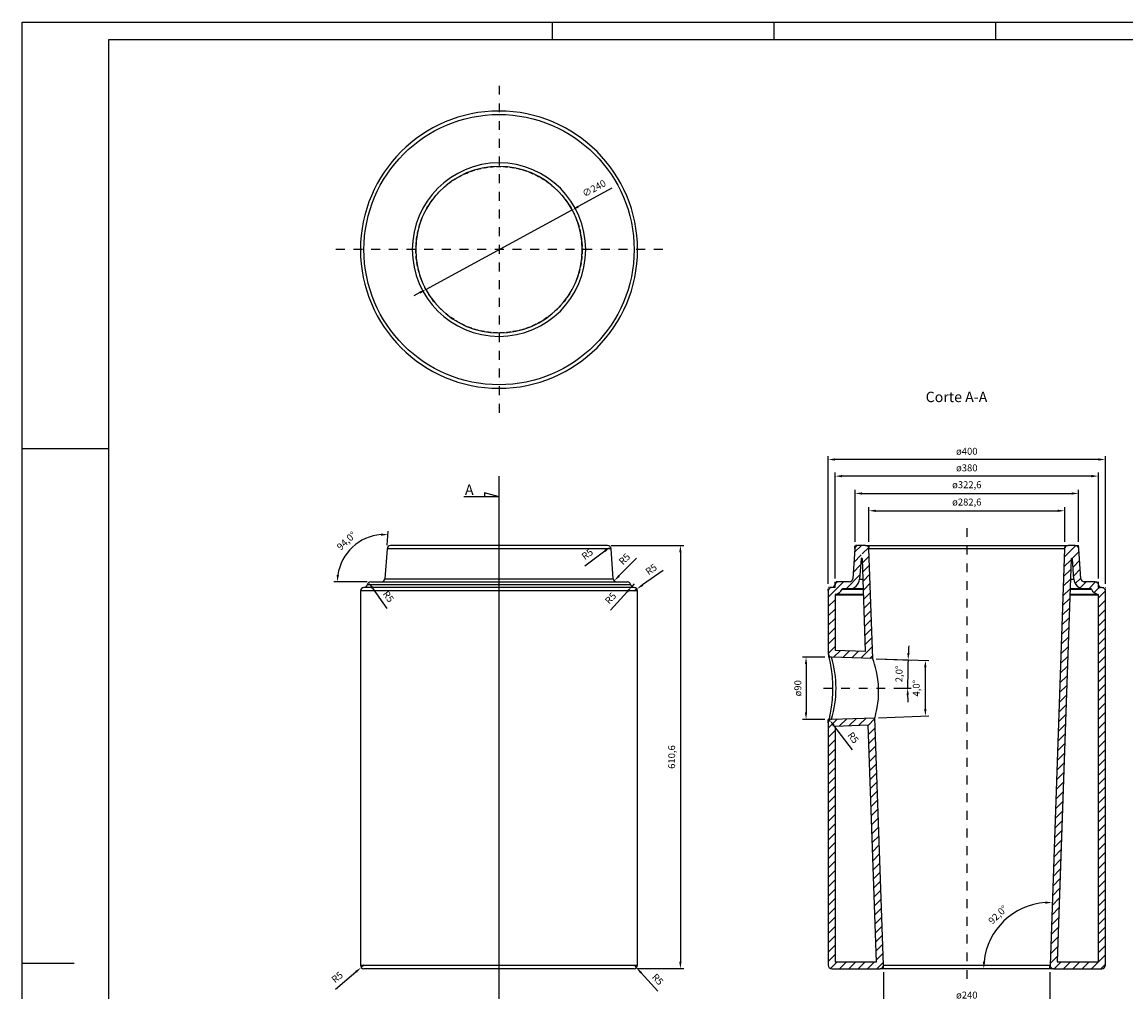
# Model space of a CAD drawing. Units: millimetres. Extents: x -1316 to 1654, y -879 to 1221.
# Drawn here: x -1316 to 277, y -179 to 1221 of the extents above; entities that cross this region are included whole.
import ezdxf

# ---------------------------------------------------------------- set-up
doc = ezdxf.new("R2010")
doc.units = ezdxf.units.MM
doc.linetypes.add('DASHDOT', pattern=[25.4, 12.7, -6.35, 0, -6.35])
doc.linetypes.add('HIDDEN', pattern=[9.525, 6.35, -3.175])
for name, color, linetype in [('1', 1, 'Continuous'), ('4', 4, 'Continuous'), ('9', 9, 'Continuous'), ('cen', 7, 'DASHDOT'), ('cotas', 1, 'Continuous'), ('hid', 7, 'HIDDEN'), ('SANINDUSA', 3, 'Continuous')]:
    doc.layers.add(name, color=color, linetype=linetype)
doc.styles.add('SANINDUSA', font='verdana.TTF')
doc.dimstyles.new('SANINDUSA', dxfattribs={"dimscale": 5, "dimtxt": 2, "dimasz": 2, "dimexe": 1, "dimexo": 1, "dimgap": 1, "dimtad": 1, "dimdec": 1, "dimtxsty": 'SANINDUSA', "dimcen": 0, "dimclrd": 256, "dimclre": 256, "dimclrt": 256, "dimadec": 1, "dimazin": 0, "dimtfac": 1, "dimtdec": 1, "dimtmove": 0, "dimatfit": 3, "dimfxl": 0, "dimlwd": -1, "dimlwe": -1, "dimarcsym": 0})
pattern_1 = [(45, (-1114.902, -33.056), (-6.73519, 6.73519), [])]

# ---------------------------------------------------------------- blocks, each defined once
blk = doc.blocks.new('a2l')
at = {"layer": '1'}
for p, q in [((-1069.73, -415.46), (-475.73, -415.46)), ((-1069.73, -835.46), (-1069.73, -415.46)), ((-916.73, -415.46), (-916.73, -420.46)), ((-852.73, -415.46), (-852.73, -420.46)), ((-788.73, -415.46), (-788.73, -420.46)), ((-1069.73, -538.46), (-1044.73, -538.46)), ((-1069.73, -686.96), (-1054.73, -686.96))]:
    blk.add_line(p, q, dxfattribs=at)
at = {"layer": '4'}
for p, q in [((-1044.73, -420.46), (-480.73, -420.46)), ((-1044.73, -830.46), (-1044.73, -420.46))]:
    blk.add_line(p, q, dxfattribs=at)
blk = doc.blocks.new('*D7')
at = {"layer": 'cotas'}
for p, q in [((-464.7, 980.7), (-513.3, 954.3)), ((-733, 834.9), (-522.1, 949.5)), ((-741.8, 830.2), (-750.6, 825.4))]:
    blk.add_line(p, q, dxfattribs=at)
for points in [[(-514.1, 955.7), (-512.5, 952.8), (-522.1, 949.5)], [(-742.6, 831.6), (-741, 828.7), (-733, 834.9)]]:
    blk.add_solid(points, dxfattribs=at)
at = {"layer": 'Defpoints', "color": 0}
for p in [(-522.1, 949.5), (-733, 834.9)]:
    blk.add_point(p, dxfattribs=at)
at = {"layer": 'cotas', "insert": (-489.8, 979.5), "char_height": 10, "attachment_point": 5, "rotation": 28.5138, "style": 'SANINDUSA'}
blk.add_mtext('∅240', dxfattribs=at)
blk = doc.blocks.new('*D10')
at = {"layer": 'cotas'}
for p, q in [((-113.7, 470.5), (-113.7, 545.5)), ((208.9, 470.5), (208.9, 545.5)), ((-103.7, 540.5), (198.9, 540.5))]:
    blk.add_line(p, q, dxfattribs=at)
for points in [[(-103.7, 542.1), (-103.7, 538.8), (-113.7, 540.5)], [(198.9, 542.1), (198.9, 538.8), (208.9, 540.5)]]:
    blk.add_solid(points, dxfattribs=at)
at = {"layer": 'Defpoints', "color": 0}
for p in [(208.9, 540.5), (-113.7, 465.5), (208.9, 465.5)]:
    blk.add_point(p, dxfattribs=at)
at = {"layer": 'cotas', "insert": (47.6, 551.8), "char_height": 10, "attachment_point": 5, "style": 'SANINDUSA'}
blk.add_mtext('ø322,6', dxfattribs=at)
blk = doc.blocks.new('*D11')
at = {"layer": 'cotas'}
for p, q in [((-93.7, 470.5), (-93.7, 520.5)), ((-83.7, 515.5), (178.9, 515.5)), ((188.9, 470.5), (188.9, 520.5))]:
    blk.add_line(p, q, dxfattribs=at)
for points in [[(-83.7, 517.1), (-83.7, 513.8), (-93.7, 515.5)], [(178.9, 517.1), (178.9, 513.8), (188.9, 515.5)]]:
    blk.add_solid(points, dxfattribs=at)
at = {"layer": 'Defpoints', "color": 0}
for p in [(188.9, 515.5), (-93.7, 465.5), (188.9, 465.5)]:
    blk.add_point(p, dxfattribs=at)
at = {"layer": 'cotas', "insert": (47.6, 526.8), "char_height": 10, "attachment_point": 5, "style": 'SANINDUSA'}
blk.add_mtext('ø282,6', dxfattribs=at)
blk = doc.blocks.new('*D12')
at = {"layer": 'cotas'}
for p, q in [((-142.4, 417.9), (-142.4, 570.5)), ((227.6, 565.5), (-132.4, 565.5)), ((237.6, 417.9), (237.6, 570.5))]:
    blk.add_line(p, q, dxfattribs=at)
for points in [[(-132.4, 567.1), (-132.4, 563.8), (-142.4, 565.5)], [(227.6, 567.1), (227.6, 563.8), (237.6, 565.5)]]:
    blk.add_solid(points, dxfattribs=at)
at = {"layer": 'Defpoints', "color": 0}
for p in [(-142.4, 565.5), (-142.4, 412.9), (237.6, 412.9)]:
    blk.add_point(p, dxfattribs=at)
at = {"layer": 'cotas', "insert": (47.6, 576.1), "char_height": 10, "attachment_point": 5, "style": 'SANINDUSA'}
blk.add_mtext('ø380', dxfattribs=at)
blk = doc.blocks.new('*D13')
at = {"layer": 'cotas'}
for p, q in [((-152.4, 409.9), (-152.4, 594.4)), ((247.6, 409.9), (247.6, 594.4)), ((237.6, 589.4), (-142.4, 589.4))]:
    blk.add_line(p, q, dxfattribs=at)
for points in [[(-142.4, 591.1), (-142.4, 587.8), (-152.4, 589.4)], [(237.6, 591.1), (237.6, 587.8), (247.6, 589.4)]]:
    blk.add_solid(points, dxfattribs=at)
at = {"layer": 'Defpoints', "color": 0}
for p in [(-152.4, 589.4), (-152.4, 404.9), (247.6, 404.9)]:
    blk.add_point(p, dxfattribs=at)
at = {"layer": 'cotas', "insert": (47.6, 600), "char_height": 10, "attachment_point": 5, "style": 'SANINDUSA'}
blk.add_mtext('ø400', dxfattribs=at)
blk = doc.blocks.new('*D14')
at = {"layer": 'cotas'}
for p, q in [((-72.4, -150.1), (-72.4, -200.1)), ((167.6, -150.1), (167.6, -200.1)), ((-62.4, -195.1), (157.6, -195.1))]:
    blk.add_line(p, q, dxfattribs=at)
for points in [[(-62.4, -193.5), (-62.4, -196.8), (-72.4, -195.1)], [(157.6, -193.5), (157.6, -196.8), (167.6, -195.1)]]:
    blk.add_solid(points, dxfattribs=at)
at = {"layer": 'Defpoints', "color": 0}
for p in [(-72.4, -145.1), (167.6, -145.1), (167.6, -195.1)]:
    blk.add_point(p, dxfattribs=at)
at = {"layer": 'cotas', "insert": (47.6, -184.5), "char_height": 10, "attachment_point": 5, "style": 'SANINDUSA'}
blk.add_mtext('ø240', dxfattribs=at)
blk = doc.blocks.new('*D15')
at = {"layer": 'cotas'}
blk.add_arc((167.6, -145.1), 95.6, 93.9987, 174.0013, dxfattribs=at)
for points in [[(160.9, -48.2), (161, -51.5), (170.9, -49.6)], [(74.2, -135.2), (70.9, -135.1), (72, -145.1)]]:
    blk.add_solid(points, dxfattribs=at)
at = {"layer": 'Defpoints', "color": 0}
for p in [(188.8, 460.6), (121.8, -61.3), (167.8, -140), (-77.6, -145.1), (172.8, -145.1)]:
    blk.add_point(p, dxfattribs=at)
at = {"layer": 'cotas', "insert": (93.3, -68.2), "char_height": 10, "attachment_point": 5, "rotation": 44, "style": 'SANINDUSA'}
blk.add_mtext('92,0°', dxfattribs=at)
blk = doc.blocks.new('*D16')
at = {"layer": 'cotas'}
for p, q in [((-466.8, 372.1), (-442.6, 398.7)), ((-432.6, 409.9), (-435.9, 406.2))]:
    blk.add_line(p, q, dxfattribs=at)
blk.add_solid([(-443.9, 399.9), (-441.4, 397.6), (-435.9, 406.2)], dxfattribs=at)
at = {"layer": 'Defpoints', "color": 0}
for p in [(-435.9, 406.2), (-432.6, 409.9)]:
    blk.add_point(p, dxfattribs=at)
at = {"layer": 'cotas', "insert": (-465.6, 388.5), "char_height": 10, "attachment_point": 5, "rotation": 47.8444, "style": 'SANINDUSA'}
blk.add_mtext('R5', dxfattribs=at)
blk = doc.blocks.new('*D17')
at = {"layer": 'cotas'}
for p, q in [((-432.6, -140.1), (-429.2, -143.8)), ((-398.2, -177.8), (-422.5, -151.2))]:
    blk.add_line(p, q, dxfattribs=at)
blk.add_solid([(-421.2, -150.1), (-423.7, -152.3), (-429.2, -143.8)], dxfattribs=at)
at = {"layer": 'Defpoints', "color": 0}
for p in [(-432.6, -140.1), (-429.2, -143.8)]:
    blk.add_point(p, dxfattribs=at)
at = {"layer": 'cotas', "insert": (-399.5, -161.4), "char_height": 10, "attachment_point": 5, "rotation": 312.3687, "style": 'SANINDUSA'}
blk.add_mtext('R5', dxfattribs=at)
blk = doc.blocks.new('*D18')
at = {"layer": 'cotas'}
for p, q in [((-822.6, -140.1), (-826.4, -143.3)), ((-863.8, -174.5), (-834.1, -149.7))]:
    blk.add_line(p, q, dxfattribs=at)
blk.add_solid([(-835.2, -148.5), (-833, -151), (-826.4, -143.3)], dxfattribs=at)
at = {"layer": 'Defpoints', "color": 0}
for p in [(-826.4, -143.3), (-822.6, -140.1)]:
    blk.add_point(p, dxfattribs=at)
at = {"layer": 'cotas', "insert": (-860.3, -158.4), "char_height": 10, "attachment_point": 5, "rotation": 39.7549, "style": 'SANINDUSA'}
blk.add_mtext('R5', dxfattribs=at)
blk = doc.blocks.new('*D20')
at = {"layer": 'cotas'}
for p, q in [((-157.2, 304.4), (-189.4, 304.4)), ((-184.4, 294.4), (-184.4, 224.5)), ((-157.4, 214.5), (-189.4, 214.5))]:
    blk.add_line(p, q, dxfattribs=at)
for points in [[(-186.1, 294.4), (-182.8, 294.4), (-184.4, 304.4)], [(-186.1, 224.5), (-182.8, 224.5), (-184.4, 214.5)]]:
    blk.add_solid(points, dxfattribs=at)
at = {"layer": 'Defpoints', "color": 0}
for p in [(-152.2, 304.4), (-184.4, 214.5), (-152.4, 214.5)]:
    blk.add_point(p, dxfattribs=at)
at = {"layer": 'cotas', "insert": (-195, 259.4), "char_height": 10, "attachment_point": 5, "rotation": 90, "style": 'SANINDUSA'}
blk.add_mtext('ø90', dxfattribs=at)
blk = doc.blocks.new('*D21')
at = {"layer": 'cotas'}
for p, q in [((-83, 302), (-32, 300.2)), ((-57.6, 259.5), (-32.7, 259.5))]:
    blk.add_line(p, q, dxfattribs=at)
for start, end in [(177.0239, 177.5119), (178, 180), (180.4881, 180.9761)]:
    blk.add_arc((1136.2, 259.5), 1174, start, end, dxfattribs=at)
for points in [[(-35, 310.3), (-38.3, 310.5), (-37, 300.4)], [(-39.4, 249.4), (-36, 249.5), (-37.7, 259.5)]]:
    blk.add_solid(points, dxfattribs=at)
at = {"layer": 'Defpoints', "color": 0}
for p in [(-147.6, 304.3), (-88, 302.2), (-37.4, 286.8), (-159.4, 259.5), (-62.6, 259.5)]:
    blk.add_point(p, dxfattribs=at)
at = {"layer": 'cotas', "insert": (-48.9, 280.1), "char_height": 10, "attachment_point": 5, "rotation": 89, "style": 'SANINDUSA'}
blk.add_mtext('2,0°', dxfattribs=at)
blk = doc.blocks.new('*D26')
at = {"layer": 'cotas'}
for p, q in [((-465.8, 465.5), (-360.8, 465.5)), ((-365.8, 455.5), (-365.8, -135.1)), ((-427.6, -145.1), (-360.8, -145.1))]:
    blk.add_line(p, q, dxfattribs=at)
for points in [[(-367.5, 455.5), (-364.1, 455.5), (-365.8, 465.5)], [(-367.5, -135.1), (-364.1, -135.1), (-365.8, -145.1)]]:
    blk.add_solid(points, dxfattribs=at)
at = {"layer": 'Defpoints', "color": 0}
for p in [(-470.8, 465.5), (-432.6, -145.1), (-365.8, -145.1)]:
    blk.add_point(p, dxfattribs=at)
at = {"layer": 'cotas', "insert": (-377.1, 160.2), "char_height": 10, "attachment_point": 5, "rotation": 90, "style": 'SANINDUSA'}
blk.add_mtext('610,6', dxfattribs=at)
blk = doc.blocks.new('*D29')
at = {"layer": 'cotas'}
blk.add_line((-503.9, 436.1), (-474.9, 457.5), dxfattribs=at)
blk.add_solid([(-475.9, 458.8), (-473.9, 456.1), (-466.9, 463.4)], dxfattribs=at)
at = {"layer": 'Defpoints', "color": 0}
for p in [(-466.9, 463.4), (-470.9, 460.5)]:
    blk.add_point(p, dxfattribs=at)
at = {"layer": 'cotas', "insert": (-499.4, 451.9), "char_height": 10, "attachment_point": 5, "rotation": 36.5002, "style": 'SANINDUSA'}
blk.add_mtext('R5', dxfattribs=at)
blk = doc.blocks.new('*D30')
at = {"layer": 'cotas'}
blk.add_line((-429.3, 447.3), (-454.4, 421.4), dxfattribs=at)
blk.add_solid([(-455.6, 422.6), (-453.2, 420.3), (-461.4, 414.3)], dxfattribs=at)
at = {"layer": 'Defpoints', "color": 0}
for p in [(-461.4, 414.3), (-457.9, 417.9)]:
    blk.add_point(p, dxfattribs=at)
at = {"layer": 'cotas', "insert": (-445.6, 445), "char_height": 10, "attachment_point": 5, "rotation": 45.8399, "style": 'SANINDUSA'}
blk.add_mtext('R5', dxfattribs=at)
blk = doc.blocks.new('*D31')
at = {"layer": 'cotas'}
blk.add_line((-788.9, 374.5), (-809.9, 403.8), dxfattribs=at)
blk.add_solid([(-808.5, 404.8), (-811.2, 402.8), (-815.7, 411.9)], dxfattribs=at)
at = {"layer": 'Defpoints', "color": 0}
for p in [(-815.7, 411.9), (-812.8, 407.9)]:
    blk.add_point(p, dxfattribs=at)
at = {"layer": 'cotas', "insert": (-788.3, 391), "char_height": 10, "attachment_point": 5, "rotation": 305.5442, "style": 'SANINDUSA'}
blk.add_mtext('R5', dxfattribs=at)
blk = doc.blocks.new('*D32')
at = {"layer": 'cotas'}
for p, q in [((-788.9, 465.8), (-787.4, 486.1)), ((-817.8, 412.9), (-866, 412.9))]:
    blk.add_line(p, q, dxfattribs=at)
blk.add_arc((-792.6, 412.9), 68.4, 94.3822, 171.6178, dxfattribs=at)
for points in [[(-797.8, 482.7), (-797.8, 479.4), (-787.8, 481.1)], [(-858.6, 422.7), (-861.9, 423), (-861, 412.9)]]:
    blk.add_solid(points, dxfattribs=at)
at = {"layer": 'Defpoints', "color": 0}
for p in [(-824, 473.6), (-789.2, 460.8), (-792.2, 417.5), (-812.8, 412.9), (-442.4, 412.9)]:
    blk.add_point(p, dxfattribs=at)
at = {"layer": 'cotas', "insert": (-847, 471.2), "char_height": 10, "attachment_point": 5, "rotation": 43, "style": 'SANINDUSA'}
blk.add_mtext('94,0°', dxfattribs=at)
blk = doc.blocks.new('*D33')
at = {"layer": 'cotas'}
blk.add_line((-117.5, 170.8), (-144.3, 205.7), dxfattribs=at)
blk.add_solid([(-143, 206.7), (-145.7, 204.6), (-150.5, 213.6)], dxfattribs=at)
at = {"layer": 'Defpoints', "color": 0}
for p in [(-150.5, 213.6), (-147.4, 209.6)]:
    blk.add_point(p, dxfattribs=at)
at = {"layer": 'cotas', "insert": (-117.4, 187.3), "char_height": 10, "attachment_point": 5, "rotation": 307.633, "style": 'SANINDUSA'}
blk.add_mtext('R5', dxfattribs=at)
blk = doc.blocks.new('*D34')
at = {"layer": 'cotas'}
for p, q in [((-390.8, 429.1), (-420.3, 408.5)), ((-432.6, 399.9), (-428.5, 402.7))]:
    blk.add_line(p, q, dxfattribs=at)
blk.add_solid([(-421.2, 409.8), (-419.3, 407.1), (-428.5, 402.7)], dxfattribs=at)
at = {"layer": 'Defpoints', "color": 0}
for p in [(-432.6, 399.9), (-428.5, 402.7)]:
    blk.add_point(p, dxfattribs=at)
at = {"layer": 'cotas', "insert": (-407.2, 429.9), "char_height": 10, "attachment_point": 5, "rotation": 35.0222, "style": 'SANINDUSA'}
blk.add_mtext('R5', dxfattribs=at)
blk = doc.blocks.new('*D36')
at = {"layer": 'cotas'}
for p, q in [((-83, 302), (-7, 299.4)), ((-80, 217), (-7, 219.5))]:
    blk.add_line(p, q, dxfattribs=at)
blk.add_arc((1136.2, 259.5), 1148.9, 178.4987, 181.5013, dxfattribs=at)
for points in [[(-14, 289.6), (-10.6, 289.5), (-12, 299.5)], [(-10.6, 229.4), (-14, 229.3), (-12, 219.4)]]:
    blk.add_solid(points, dxfattribs=at)
at = {"layer": 'Defpoints', "color": 0}
for p in [(-147.6, 304.3), (-88, 302.2), (-12.6, 272.8), (-147.6, 214.6), (-85, 216.8)]:
    blk.add_point(p, dxfattribs=at)
at = {"layer": 'cotas', "insert": (-24, 259.5), "char_height": 10, "attachment_point": 5, "rotation": 90, "style": 'SANINDUSA'}
blk.add_mtext('4,0°', dxfattribs=at)

msp = doc.modelspace()

# ---------------------------------------------------------------- hatches: boundary and pattern name
at = {"layer": '9'}
h = msp.add_hatch(dxfattribs=at)
h.set_pattern_fill('ANSI31', color=256, scale=3, style=0)
h.set_pattern_definition(pattern_1)
edge = h.paths.add_edge_path(flags=0)
edge.add_arc((-98.55, 460.45), 5, 2, 90)
edge.add_line((-98.55, 465.45), (-109.06, 465.45))
edge.add_arc((-109.06, 460.45), 5, 90, 176)
edge.add_line((-114.05, 460.8), (-117.07, 417.51))
edge.add_arc((-122.06, 417.86), 5, 270, 356, ccw=False)
edge.add_line((-122.06, 412.86), (-137.6, 412.86))
edge.add_arc((-137.6, 407.86), 5, 90, 168.46304)
edge.add_arc((-147.4, 409.86), 5, 270, 348.46304, ccw=False)
edge.add_arc((-147.4, 399.86), 5, 90, 180)
edge.add_line((-152.4, 399.86), (-152.4, 309.28))
edge.add_arc((-147.4, 309.28), 5, 180, 268)
edge.add_line((-147.57, 304.28), (-88.02, 302.2))
edge.add_line((-88.02, 302.2), (-93.55, 460.63))
edge = h.paths.add_edge_path(flags=0)
edge.add_line((-104.4, 455.45), (-103.38, 455.45))
edge.add_line((-103.38, 455.45), (-98.39, 312.57))
edge.add_line((-98.39, 312.57), (-142.4, 314.1))
edge.add_line((-142.4, 314.1), (-142.4, 393.86))
edge.add_arc((-141.4, 393.86), 1, 105.06942, 180, ccw=False)
edge.add_arc((-145.56, 409.31), 15, 285.06942, 332.25019)
edge.add_arc((-131.4, 401.86), 1, 90, 152.25019, ccw=False)
edge.add_line((-131.4, 402.86), (-122.06, 402.86))
edge.add_arc((-122.06, 417.86), 15, 270, 356)
edge.add_line((-107.1, 416.81), (-104.4, 455.45))
h = msp.add_hatch(dxfattribs=at)
h.set_pattern_fill('ANSI31', color=256, scale=3, style=0)
h.set_pattern_definition(pattern_1)
edge = h.paths.add_edge_path(flags=0)
edge.add_arc((193.75, 460.45), 5, 90, 178)
edge.add_line((188.76, 460.63), (167.78, -139.97))
edge.add_arc((172.78, -140.14), 5, 178, 270)
edge.add_line((172.78, -145.14), (242.6, -145.14))
edge.add_arc((242.6, -140.14), 5, 270, 360)
edge.add_line((247.6, -140.14), (247.6, 399.86))
edge.add_arc((242.6, 399.86), 5, 0, 90)
edge.add_arc((242.6, 409.86), 5, 191.53696, 270, ccw=False)
edge.add_arc((232.8, 407.86), 5, 11.53696, 90)
edge.add_line((232.8, 412.86), (217.26, 412.86))
edge.add_arc((217.26, 417.86), 5, 184, 270, ccw=False)
edge.add_line((212.28, 417.51), (209.25, 460.8))
edge.add_arc((204.26, 460.45), 5, 4, 90)
edge.add_line((204.26, 465.45), (193.75, 465.45))
edge = h.paths.add_edge_path(flags=0)
edge.add_line((198.58, 455.45), (199.6, 455.45))
edge.add_line((199.6, 455.45), (202.3, 416.81))
edge.add_arc((217.26, 417.86), 15, 184, 270)
edge.add_line((217.26, 402.86), (226.6, 402.86))
edge.add_arc((226.6, 401.86), 1, 27.74981, 90, ccw=False)
edge.add_arc((240.76, 409.31), 15, 207.74981, 254.93058)
edge.add_arc((236.6, 393.86), 1, 0, 74.93058, ccw=False)
edge.add_line((237.6, 393.86), (237.6, -135.14))
edge.add_line((237.6, -135.14), (177.96, -135.14))
edge.add_line((177.96, -135.14), (198.58, 455.45))
h = msp.add_hatch(dxfattribs=at)
h.set_pattern_fill('ANSI31', color=256, scale=3, style=0)
h.set_pattern_definition(pattern_1)
edge = h.paths.add_edge_path(flags=0)
edge.add_arc((-147.4, -140.14), 5, 180, 270)
edge.add_line((-147.4, -145.14), (-77.58, -145.14))
edge.add_arc((-77.58, -140.14), 5, 270, 362)
edge.add_line((-72.58, -139.97), (-85.04, 216.8))
edge.add_line((-85.04, 216.8), (-147.57, 214.62))
edge.add_arc((-147.4, 209.62), 5, 92, 180)
edge.add_line((-152.4, 209.62), (-152.4, -140.14))
h.paths.add_polyline_path([(-82.75, -135.14), (-142.4, -135.14), (-142.4, 204.8), (-94.68, 206.47)], flags=0)

# ---------------------------------------------------------------- linework, layer by layer
at = {"layer": '4'}
msp.add_line((-627.56, 535.45), (-627.56, 565.45), dxfattribs=at)
at = {"layer": '9'}
for p, q in [((-465.92, 460.8), (-789.21, 460.8)), ((188.76, 460.63), (-93.55, 460.63)), ((-792.24, 417.51), (-462.89, 417.51)), ((-107.1, 416.81), (-102.03, 416.81)), ((197.23, 416.81), (202.3, 416.81)), ((-427.56, 399.86), (-827.56, 399.86)), ((-432.56, 404.86), (-822.56, 404.86)), ((-437.46, 408.86), (-817.66, 408.86)), ((-132.28, 402.32), (-101.52, 402.32)), ((-101.54, 402.86), (-122.06, 402.86)), ((196.73, 402.32), (227.49, 402.32)), ((217.26, 402.86), (196.74, 402.86)), ((-101.23, 393.86), (-142.4, 393.86)), ((-101.26, 394.82), (-141.66, 394.82)), ((237.6, 393.86), (196.43, 393.86)), ((236.86, 394.82), (196.46, 394.82)), ((-827.56, -140.14), (-427.56, -140.14)), ((-72.58, -139.97), (167.78, -139.97))]:
    msp.add_line(p, q, dxfattribs=at)
at = {"layer": '9', "flags": 128}
for points in [[(-152.21, 307.91), (-152.2, 307.89), (-152.15, 307.7), (-152.02, 307.2), (-151.81, 306.39), (-151.54, 305.27), (-151.2, 303.86), (-150.82, 302.16), (-150.39, 300.18), (-149.93, 297.93), (-149.45, 295.45), (-148.95, 292.76), (-148.46, 289.8), (-148, 286.72), (-147.56, 283.43), (-147.15, 279.97), (-146.79, 276.36), (-146.48, 272.65), (-146.24, 268.88), (-146.08, 265.07), (-145.99, 261.28), (-146, 257.52), (-146.08, 253.81), (-146.24, 250.1), (-146.47, 246.4), (-146.77, 242.73), (-147.13, 239.14), (-147.53, 235.66), (-147.98, 232.33), (-148.44, 229.19), (-148.93, 226.28), (-149.42, 223.6), (-149.9, 221.1), (-150.36, 218.87), (-150.79, 216.89), (-151.18, 215.16), (-151.52, 213.71), (-151.8, 212.55), (-152.02, 211.71), (-152.16, 211.18), (-152.22, 210.94), (-152.23, 210.92), (-152.24, 210.88), (-152.25, 210.83), (-152.27, 210.77), (-152.3, 210.63), (-152.4, 209.78), (-152.39, 209.63), (-152.39, 209.63)], [(-85.04, 216.8), (-84.97, 217.05), (-84.76, 217.81), (-84.22, 219.8), (-83.45, 222.87), (-82.53, 226.9), (-81.56, 231.91), (-80.67, 237.73), (-79.97, 244.36), (-79.6, 251.16), (-79.6, 258.42), (-79.97, 265.22), (-80.7, 272.04), (-81.64, 278.1), (-82.79, 283.83), (-84.11, 289.34), (-85.44, 294.14), (-86.57, 297.84), (-87.45, 300.52), (-87.87, 301.77), (-88.02, 302.2)]]:
    msp.add_lwpolyline(points, dxfattribs=at)
at = {"layer": '9'}
msp.add_circle((-627.56, 892.21), 195, dxfattribs=at)
at = {"layer": '9', "extrusion": (-1.22461e-16, -3.49148e-15, -1)}
msp.add_circle((627.56, 892.21), 125.18, dxfattribs=at)
at = {"layer": '9'}
msp.add_arc((-301.25, 259.45), 160.08, 343.73637, 16.26363, dxfattribs=at)
at = {"layer": 'cen'}
for p, q in [((-627.56, 1128.54), (-627.56, 655.88)), ((-391.23, 892.21), (-863.89, 892.21)), ((47.6, 490.45), (47.6, -170.14)), ((-159.43, 259.45), (-62.64, 259.45))]:
    msp.add_line(p, q, dxfattribs=at)
at = {"layer": 'cotas'}
for p, q in [((-627.56, 535.45), (-678.27, 535.45)), ((-627.56, 535.45), (-648.37, 541.33)), ((-648.37, 541.33), (-648.37, 535.45)), ((-627.56, -215.14), (-627.56, 535.45))]:
    msp.add_line(p, q, dxfattribs=at)
at = {"layer": 'hid', "color": 9, "ltscale": 0.2}
for p, q in [((-114.05, 460.8), (-113.72, 465.45)), ((-109.06, 465.45), (-113.72, 465.45)), ((-93.72, 465.45), (-93.55, 460.63)), ((188.92, 465.45), (188.76, 460.63)), ((204.26, 465.45), (208.92, 465.45)), ((209.25, 460.8), (208.92, 465.45)), ((-152.21, 309.28), (-152.21, 304.44)), ((-147.57, 304.28), (-152.21, 304.44)), ((-147.57, 214.62), (-152.39, 214.45)), ((-152.39, 209.63), (-152.39, 214.45)), ((-72.4, -145.14), (-72.58, -139.97)), ((167.6, -145.14), (167.78, -139.97))]:
    msp.add_line(p, q, dxfattribs=at)
at = {"layer": 'hid', "color": 9, "ltscale": 0.5}
for p, q in [((-152.4, 399.86), (-152.4, 404.86)), ((-142.4, 404.86), (-152.4, 404.86)), ((-137.6, 412.86), (-142.4, 412.86)), ((-142.4, 404.86), (-142.4, 412.86)), ((232.8, 412.86), (237.6, 412.86)), ((237.6, 404.86), (237.6, 412.86)), ((237.6, 404.86), (247.6, 404.86)), ((247.6, 399.86), (247.6, 404.86))]:
    msp.add_line(p, q, dxfattribs=at)
at = {"layer": 'hid', "color": 9}
msp.add_circle((-627.56, 892.21), 120, dxfattribs=at)
at = {"layer": 'SANINDUSA'}
for p, q in [((-470.9, 465.45), (-784.22, 465.45)), ((-98.55, 465.45), (-109.06, 465.45)), ((-98.55, 465.45), (193.75, 465.45)), ((204.26, 465.45), (193.75, 465.45)), ((-789.21, 460.8), (-792.24, 417.51)), ((-462.89, 417.51), (-465.92, 460.8)), ((-114.05, 460.8), (-117.07, 417.51)), ((-88.02, 302.2), (-93.55, 460.63)), ((188.76, 460.63), (167.78, -139.97)), ((212.28, 417.51), (209.25, 460.8)), ((-105.05, 446.13), (-107.1, 416.81)), ((-98.39, 312.57), (-103.05, 446.09)), ((198.25, 446.09), (177.96, -135.14)), ((202.3, 416.81), (200.25, 446.13)), ((-827.56, 399.86), (-827.56, -140.14)), ((-812.77, 412.86), (-442.36, 412.86)), ((-427.56, -140.14), (-427.56, 399.86)), ((-152.4, 399.86), (-152.4, 309.28)), ((-122.06, 412.86), (-137.6, 412.86)), ((-122.06, 402.86), (-131.4, 402.86)), ((232.8, 412.86), (217.26, 412.86)), ((226.6, 402.86), (217.26, 402.86)), ((247.6, -140.14), (247.6, 399.86)), ((-142.4, 393.86), (-142.4, 314.1)), ((237.6, -135.14), (237.6, 393.86)), ((-88.02, 302.2), (-147.57, 304.28)), ((-98.39, 312.57), (-142.4, 314.1)), ((-152.4, 209.62), (-152.4, -140.14)), ((-147.57, 214.62), (-85.04, 216.8)), ((-72.58, -139.97), (-85.04, 216.8)), ((-142.4, 204.8), (-94.68, 206.47)), ((-142.4, 204.8), (-142.4, -135.14)), ((-82.75, -135.14), (-94.68, 206.47)), ((-142.4, -135.14), (-82.75, -135.14)), ((177.96, -135.14), (237.6, -135.14)), ((-432.56, -145.14), (-822.56, -145.14)), ((-147.4, -145.14), (-77.58, -145.14)), ((172.78, -145.14), (-77.58, -145.14)), ((172.78, -145.14), (242.6, -145.14))]:
    msp.add_line(p, q, dxfattribs=at)
at = {"layer": 'SANINDUSA', "extrusion": (-1.22461e-16, -3.49148e-15, -1)}
msp.add_circle((627.56, 892.21), 200, dxfattribs=at)
at = {"layer": 'SANINDUSA', "extrusion": (0, 0, -1)}
msp.add_circle((627.56, 892.21), 120.18, dxfattribs=at)
at = {"layer": 'SANINDUSA'}
for centre, radius, start, end in [((-784.22, 460.45), 5, 90, 176), ((-470.9, 460.45), 5, 4, 90), ((-109.06, 460.45), 5, 90, 176), ((-98.55, 460.45), 5, 2, 90), ((193.75, 460.45), 5, 90, 178), ((204.26, 460.45), 5, 4, 90), ((-104.05, 446.06), 1, 2, 176), ((199.25, 446.06), 1, 4, 178), ((-797.23, 417.86), 5, 270, 356), ((-457.9, 417.86), 5, 184, 270), ((-122.06, 417.86), 5, 270, 356), ((-122.06, 417.86), 15, 270, 356), ((217.26, 417.86), 15, 184, 270), ((217.26, 417.86), 5, 184, 270), ((-822.56, 399.86), 5, 90, 180), ((-822.56, 409.86), 5, 270, 348.46304), ((-812.77, 407.86), 5, 90, 168.46304), ((-442.36, 407.86), 5, 11.53696, 90), ((-432.56, 409.86), 5, 191.53696, 270), ((-432.56, 399.86), 5, 0, 90), ((-147.4, 399.86), 5, 90, 180), ((-147.4, 409.86), 5, 270, 348.46304), ((-137.6, 407.86), 5, 90, 168.46304), ((-145.56, 409.31), 15, 285.06942, 332.25019), ((-131.4, 401.86), 1, 90, 152.25019), ((226.6, 401.86), 1, 27.74981, 90), ((240.76, 409.31), 15, 207.74981, 254.93058), ((232.8, 407.86), 5, 11.53696, 90), ((242.6, 409.86), 5, 191.53696, 270), ((242.6, 399.86), 5, 0, 90), ((-141.4, 393.86), 1, 105.06942, 180), ((236.6, 393.86), 1, 0, 74.93058), ((-147.4, 309.28), 5, 180, 268), ((-147.4, 209.62), 5, 92, 180), ((-822.56, -140.14), 5, 180, 270), ((-432.56, -140.14), 5, 270, 0), ((-147.4, -140.14), 5, 180, 270), ((-77.58, -140.14), 5, 270, 2), ((172.78, -140.14), 5, 178, 270), ((242.6, -140.14), 5, 270, 0)]:
    msp.add_arc(centre, radius, start, end, dxfattribs=at)

# ---------------------------------------------------------------- block references
at = {"layer": 'cotas', "xscale": 5, "yscale": 5, "zscale": 5}
msp.add_blockref('a2l', (4032.66, 3297.8), dxfattribs=at)

# ---------------------------------------------------------------- texts
at = {"layer": 'cotas', "char_height": 15, "attachment_point": 1, "style": 'SANINDUSA'}
for s, insert, width in [('Corte A-A', (-11.75, 687.23), 151.8095), ('A', (-676.73, 553.41), 51.7114)]:
    msp.add_mtext(s, dxfattribs=dict(at, insert=insert, width=width))

# ---------------------------------------------------------------- dimensions: what is measured, and where the dimension line sits
at = {"layer": 'cotas'}
dim = msp.add_diameter_dim_2p(p1=(-733.01, 834.93), p2=(-522.12, 949.5), dimstyle='SANINDUSA', dxfattribs=at)
dim.commit()
dim.dimension.update_dxf_attribs({"geometry": '*D7', "text_midpoint": (-489.81, 979.45)})
for base, p1, p2, picture, middle in [((-152.4, 589.42), (247.6, 404.86), (-152.4, 404.86), '*D13', (47.6, 600.02)), ((-142.4, 565.45), (237.6, 412.86), (-142.4, 412.86), '*D12', (47.6, 576.06)), ((208.92, 540.45), (-113.72, 465.45), (208.92, 465.45), '*D10', (47.6, 551.8)), ((188.92, 515.45), (-93.72, 465.45), (188.92, 465.45), '*D11', (47.6, 526.81)), ((167.6, -195.14), (-72.4, -145.14), (167.6, -145.14), '*D14', (47.6, -184.54))]:
    dim = msp.add_linear_dim(base=base, p1=p1, p2=p2, dimstyle='SANINDUSA', override={"dimpost": 'ø<>'}, dxfattribs=at)
    dim.commit()
    dim.dimension.update_dxf_attribs({"geometry": picture, "text_midpoint": middle})
for base, line1, line2, picture, middle in [((-823.98, 473.64), ((-789.21, 460.8), (-792.24, 417.51)), ((-812.77, 412.86), (-442.36, 412.86)), '*D32', (-846.96, 471.19)), ((121.76, -61.3), ((188.76, 460.63), (167.78, -139.97)), ((172.78, -145.14), (-77.58, -145.14)), '*D15', (93.34, -68.24)), ((-37.42, 286.77), ((-159.43, 259.45), (-62.64, 259.45)), ((-88.02, 302.2), (-147.57, 304.28)), '*D21', (-48.9, 280.14)), ((-12.62, 272.82), ((-147.57, 214.62), (-85.04, 216.8)), ((-88.02, 302.2), (-147.57, 304.28)), '*D36', (-24.04, 259.45))]:
    dim = msp.add_angular_dim_2l(base=base, line1=line1, line2=line2, dimstyle='SANINDUSA', dxfattribs=at)
    dim.commit()
    dim.dimension.update_dxf_attribs({"geometry": picture, "text_midpoint": middle})
for center, mpoint, picture, middle in [((-470.9, 460.45), (-466.88, 463.43), '*D29', (-493.41, 443.8)), ((-457.9, 417.86), (-461.38, 414.27), '*D30', (-438.4, 437.94)), ((-812.77, 407.86), (-815.67, 411.93), '*D31', (-796.49, 385.08)), ((-147.4, 209.62), (-150.45, 213.58), '*D33', (-125.43, 181.13))]:
    dim = msp.add_radius_dim(center=center, mpoint=mpoint, dimstyle='SANINDUSA', override={"dimtmove": 1}, dxfattribs=at)
    dim.commit()
    dim.dimension.update_dxf_attribs({"geometry": picture, "text_midpoint": middle, "dimtype": 164})
dim = msp.add_linear_dim(base=(-365.81, -145.14), p1=(-470.85, 465.45), p2=(-432.56, -145.14), angle=90, dimstyle='SANINDUSA', dxfattribs=at)
dim.commit()
dim.dimension.update_dxf_attribs({"geometry": '*D26', "text_midpoint": (-377.15, 160.16)})
for center, mpoint, picture, middle in [((-432.56, 399.86), (-428.47, 402.73), '*D34', (-407.25, 429.94)), ((-432.56, 409.86), (-435.92, 406.15), '*D16', (-465.55, 388.47)), ((-432.56, -140.14), (-429.19, -143.84), '*D17', (-399.49, -161.4))]:
    dim = msp.add_radius_dim(center=center, mpoint=mpoint, dimstyle='SANINDUSA', dxfattribs=at)
    dim.commit()
    dim.dimension.update_dxf_attribs({"geometry": picture, "text_midpoint": middle})
dim = msp.add_linear_dim(base=(-184.43, 214.45), p1=(-152.21, 304.44), p2=(-152.39, 214.45), angle=90, dimstyle='SANINDUSA', override={"dimpost": 'ø<>'}, dxfattribs=at)
dim.commit()
dim.dimension.update_dxf_attribs({"geometry": '*D20', "text_midpoint": (-195.03, 259.45)})
dim = msp.add_radius_dim(center=(-822.56, -140.14), mpoint=(-826.41, -143.34), dimstyle='SANINDUSA', dxfattribs=at)
dim.commit()
dim.dimension.update_dxf_attribs({"geometry": '*D18', "text_midpoint": (-853.84, -166.15), "dimtype": 164})

doc.saveas('drawing.dxf')
